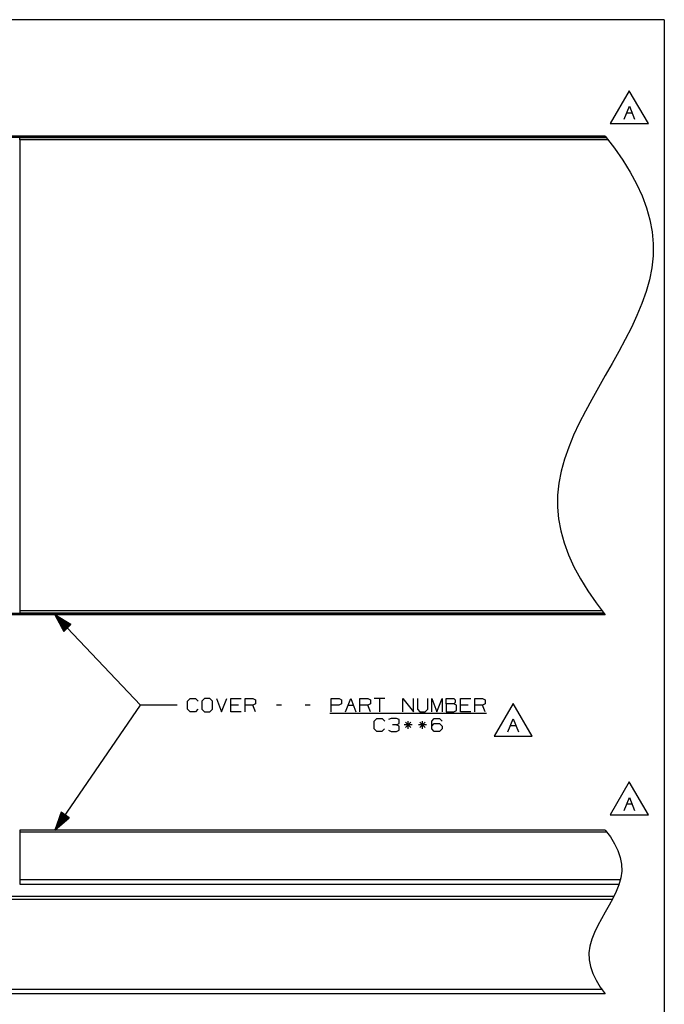
# Paper-space layout 'Layout1' of a CAD drawing. Extents: x 0.6 to 16.4, y 0.4 to 10.6.
# Drawn here: x 12 to 16.4, y 3.9 to 10.6 of the extents above; entities that cross this region are included whole.
import ezdxf

# ---------------------------------------------------------------- set-up
doc = ezdxf.new("R2010")
doc.units = 0
doc.header["$MEASUREMENT"] = 0
doc.layers.add('1', color=7, linetype='Continuous')

psp = doc.layouts.get("Layout1")

# ---------------------------------------------------------------- linework, layer by layer
at = {"layer": '1', "color": 7, "linetype": 'Continuous'}
for p, q in [((16.369932, 10.641915), (0.633067, 10.641915)), ((16.369932, 10.641915), (16.369932, 0.440085)), ((16.131052, 10.156219), (16.001148, 9.93122)), ((16.260956, 9.93122), (16.131052, 10.156219)), ((16.095896, 9.96122), (16.131519, 10.050282)), ((16.131519, 10.050282), (16.167145, 9.96122)), ((16.113708, 10.00622), (16.149332, 10.00622)), ((16.001148, 9.93122), (16.260956, 9.93122)), ((13.967002, 9.846057), (5.967002, 9.846057)), ((13.967002, 9.837572), (5.967002, 9.837572)), ((15.967002, 9.846057), (11.967002, 9.846057)), ((11.967002, 9.846057), (11.967002, 9.843856)), ((11.967002, 9.843856), (11.967002, 9.837572)), ((15.973189, 9.837572), (11.967002, 9.837572)), ((11.967002, 9.837572), (11.967002, 9.835405)), ((11.967002, 9.831014), (11.967002, 9.835407)), ((15.974768, 9.835407), (11.967002, 9.835407)), ((11.967002, 9.820407), (11.967002, 9.831014)), ((15.967002, 9.846057), (16.029577, 9.764275)), ((11.967002, 9.820407), (11.967002, 6.600407)), ((15.985704, 9.820407), (11.967002, 9.820407)), ((16.029577, 9.764275), (16.086264, 9.682492)), ((16.086264, 9.682492), (16.136782, 9.60071)), ((16.136782, 9.60071), (16.180851, 9.518928)), ((16.180851, 9.518928), (16.218191, 9.437144)), ((16.218191, 9.437144), (16.24852, 9.355362)), ((16.24852, 9.355362), (16.271561, 9.27358)), ((16.271561, 9.27358), (16.287029, 9.191797)), ((16.287029, 9.191797), (16.294645, 9.110015)), ((16.294645, 9.110015), (16.294132, 9.028233)), ((16.294132, 9.028233), (16.285393, 8.946449)), ((16.285393, 8.946449), (16.269083, 8.864667)), ((16.269083, 8.864667), (16.246044, 8.782885)), ((16.246044, 8.782885), (16.217117, 8.701102)), ((16.217117, 8.701102), (16.183142, 8.61932)), ((16.183142, 8.61932), (16.14496, 8.537538)), ((16.14496, 8.537538), (16.103415, 8.455754)), ((16.103415, 8.455754), (16.059347, 8.373972)), ((16.059347, 8.373972), (16.013596, 8.29219)), ((16.369932, 8.393945), (16.369932, 0.440085)), ((16.013596, 8.29219), (15.967002, 8.210407)), ((15.967002, 8.210407), (15.920409, 8.128625)), ((15.920409, 8.128625), (15.874658, 8.046843)), ((15.874658, 8.046843), (15.830589, 7.96506)), ((15.830589, 7.96506), (15.789043, 7.883277)), ((15.789043, 7.883277), (15.750863, 7.801495)), ((15.750863, 7.801495), (15.716887, 7.719712)), ((15.716887, 7.719712), (15.687961, 7.63793)), ((15.687961, 7.63793), (15.664921, 7.556147)), ((15.664921, 7.556147), (15.648611, 7.474365)), ((15.648611, 7.474365), (15.639873, 7.392582)), ((15.639873, 7.392582), (15.639359, 7.3108)), ((15.639359, 7.3108), (15.646976, 7.229017)), ((15.646976, 7.229017), (15.662444, 7.147235)), ((15.662444, 7.147235), (15.685483, 7.065452)), ((15.685483, 7.065452), (15.715813, 6.98367)), ((15.715813, 6.98367), (15.753153, 6.901887)), ((15.753153, 6.901887), (15.797221, 6.820105)), ((15.797221, 6.820105), (15.84774, 6.738322)), ((15.84774, 6.738322), (15.904427, 6.65654)), ((11.967002, 6.600407), (11.967002, 6.5898)), ((15.948299, 6.600407), (11.967002, 6.600407)), ((15.904427, 6.65654), (15.967002, 6.574757)), ((13.967002, 6.583242), (5.967002, 6.583242)), ((13.967002, 6.574757), (5.967002, 6.574757)), ((11.967002, 6.5898), (11.967002, 6.585407)), ((11.967002, 6.583242), (11.967002, 6.585409)), ((15.959237, 6.585407), (11.967002, 6.585407)), ((15.960815, 6.583242), (11.967002, 6.583242)), ((11.967002, 6.576959), (11.967002, 6.583242)), ((11.967002, 6.574757), (11.967002, 6.576959)), ((15.967002, 6.574757), (11.967002, 6.574757)), ((12.207002, 6.574757), (12.792243, 5.956863)), ((12.207002, 6.574757), (12.268642, 6.460971)), ((12.317277, 6.507036), (12.207002, 6.574757)), ((12.292233, 6.483316), (12.208842, 6.57136)), ((12.293686, 6.484691), (12.210295, 6.572735)), ((12.290782, 6.48194), (12.212523, 6.564566)), ((12.28933, 6.480565), (12.216204, 6.557771)), ((12.295138, 6.486066), (12.21688, 6.568691)), ((12.287878, 6.47919), (12.219885, 6.550976)), ((12.29659, 6.487442), (12.223464, 6.564648)), ((12.286426, 6.477814), (12.223565, 6.544182)), ((12.284973, 6.476439), (12.227246, 6.537387)), ((12.298042, 6.488817), (12.230049, 6.560604)), ((12.283522, 6.475064), (12.230927, 6.530593)), ((12.299494, 6.490192), (12.236634, 6.55656)), ((12.300946, 6.491568), (12.243218, 6.552516)), ((12.302399, 6.492943), (12.249804, 6.548472)), ((12.30385, 6.494318), (12.256389, 6.544428)), ((12.305303, 6.495694), (12.262973, 6.540385)), ((12.306754, 6.497069), (12.269558, 6.536341)), ((12.308207, 6.498444), (12.276143, 6.532297)), ((12.282069, 6.473689), (12.234608, 6.523798)), ((12.280618, 6.472313), (12.238288, 6.517004)), ((12.279165, 6.470938), (12.241969, 6.51021)), ((12.277714, 6.469563), (12.245649, 6.503415)), ((12.276261, 6.468187), (12.249331, 6.496621)), ((12.274809, 6.466812), (12.253011, 6.489826)), ((12.273357, 6.465436), (12.256692, 6.483032)), ((12.271905, 6.464061), (12.260372, 6.476237)), ((12.270453, 6.462686), (12.264053, 6.469442)), ((12.269001, 6.46131), (12.267734, 6.462648)), ((12.269001, 6.46131), (12.267734, 6.462648)), ((12.268642, 6.460971), (12.317277, 6.507036)), ((12.309659, 6.49982), (12.282728, 6.528253)), ((12.31111, 6.501195), (12.289312, 6.524209)), ((12.312563, 6.50257), (12.295897, 6.520165)), ((12.314014, 6.503946), (12.302483, 6.516121)), ((12.315467, 6.505321), (12.309067, 6.512078)), ((12.316919, 6.506696), (12.315652, 6.508034)), ((12.316919, 6.506696), (12.315652, 6.508034)), ((13.114119, 5.983113), (13.13193, 6.000926)), ((13.13193, 6.000926), (13.167556, 6.000926)), ((13.167556, 6.000926), (13.185369, 5.983113)), ((13.229993, 6.000926), (13.211243, 5.983113)), ((13.265618, 6.000926), (13.229993, 6.000926)), ((13.283431, 5.983113), (13.265618, 6.000926)), ((13.310243, 6.000926), (13.345868, 5.911863)), ((13.345868, 5.911863), (13.381494, 6.000926)), ((13.408305, 5.911863), (13.408305, 6.000926)), ((13.408305, 6.000926), (13.479556, 6.000926)), ((13.506368, 5.911863), (13.506368, 6.000926)), ((13.506368, 6.000926), (13.559806, 6.000926)), ((13.559806, 6.000926), (13.577618, 5.992488)), ((13.577618, 5.992488), (13.577618, 5.965301)), ((14.094743, 5.911863), (14.094743, 6.000926)), ((14.094743, 6.000926), (14.148181, 6.000926)), ((14.148181, 6.000926), (14.165993, 5.992488)), ((14.165993, 5.992488), (14.165993, 5.965301)), ((14.192805, 5.911863), (14.228431, 6.000926)), ((14.228431, 6.000926), (14.264055, 5.911863)), ((14.290868, 5.911863), (14.290868, 6.000926)), ((14.290868, 6.000926), (14.344306, 6.000926)), ((14.344306, 6.000926), (14.362118, 5.992488)), ((14.362118, 5.992488), (14.362118, 5.965301)), ((14.46018, 6.000926), (14.38893, 6.000926)), ((14.424556, 6.000926), (14.424556, 5.911863)), ((14.585055, 5.911863), (14.585055, 6.000926)), ((14.585055, 6.000926), (14.656305, 5.911863)), ((14.656305, 5.911863), (14.656305, 6.000926)), ((14.683118, 6.000926), (14.683118, 5.929676)), ((14.754368, 5.929676), (14.754368, 6.000926)), ((14.78118, 5.911863), (14.78118, 6.000926)), ((14.78118, 6.000926), (14.816806, 5.911863)), ((14.816806, 5.911863), (14.85243, 6.000926)), ((14.85243, 6.000926), (14.85243, 5.911863)), ((14.879243, 5.965301), (14.879243, 6.000926)), ((14.879243, 6.000926), (14.932681, 6.000926)), ((14.932681, 6.000926), (14.941118, 5.992488)), ((14.941118, 5.992488), (14.941118, 5.974676)), ((14.977305, 5.911863), (14.977305, 6.000926)), ((14.977305, 6.000926), (15.048555, 6.000926)), ((15.075368, 5.911863), (15.075368, 6.000926)), ((15.075368, 6.000926), (15.128805, 6.000926)), ((15.128805, 6.000926), (15.146618, 5.992488)), ((15.146618, 5.992488), (15.146618, 5.965301)), ((12.207002, 5.102618), (12.792243, 5.956863)), ((13.042243, 5.956863), (12.792243, 5.956863)), ((13.114119, 5.929676), (13.114119, 5.983113)), ((13.13193, 5.911863), (13.114119, 5.929676)), ((13.184431, 5.929676), (13.166618, 5.911863)), ((13.211243, 5.983113), (13.211243, 5.929676)), ((13.211243, 5.929676), (13.229993, 5.911863)), ((13.265618, 5.911863), (13.283431, 5.929676)), ((13.283431, 5.929676), (13.283431, 5.983113)), ((13.461743, 5.956863), (13.408305, 5.956863)), ((13.559806, 5.956863), (13.506368, 5.956863)), ((13.577618, 5.965301), (13.559806, 5.956863)), ((13.577618, 5.911863), (13.559806, 5.956863)), ((13.755931, 5.956863), (13.720305, 5.956863)), ((13.952056, 5.956863), (13.91643, 5.956863)), ((14.147243, 5.956863), (14.094743, 5.956863)), ((14.165993, 5.965301), (14.147243, 5.956863)), ((14.210618, 5.956863), (14.246243, 5.956863)), ((14.344306, 5.956863), (14.290868, 5.956863)), ((14.362118, 5.965301), (14.344306, 5.956863)), ((14.362118, 5.911863), (14.344306, 5.956863)), ((14.683118, 5.929676), (14.699993, 5.911863)), ((14.735618, 5.911863), (14.754368, 5.929676)), ((14.932681, 5.965301), (14.879243, 5.965301)), ((14.879243, 5.965301), (14.879243, 5.911863)), ((14.941118, 5.974676), (14.932681, 5.965301)), ((14.949555, 5.956863), (14.932681, 5.965301)), ((14.949555, 5.9203), (14.949555, 5.956863)), ((15.030743, 5.956863), (14.977305, 5.956863)), ((15.128805, 5.956863), (15.075368, 5.956863)), ((15.146618, 5.965301), (15.128805, 5.956863)), ((15.146618, 5.911863), (15.128805, 5.956863)), ((15.337328, 5.968405), (15.207424, 5.743405)), ((15.467232, 5.743405), (15.337328, 5.968405)), ((13.166618, 5.911863), (13.13193, 5.911863)), ((13.229993, 5.911863), (13.265618, 5.911863)), ((13.479556, 5.911863), (13.408305, 5.911863)), ((14.085368, 5.902863), (15.155056, 5.902863)), ((14.38893, 5.848113), (14.406743, 5.865925)), ((14.406743, 5.865925), (14.442369, 5.865925)), ((14.442369, 5.865925), (14.46018, 5.848113)), ((14.503868, 5.865925), (14.486055, 5.857488)), ((14.540431, 5.865925), (14.503868, 5.865925)), ((14.558243, 5.857488), (14.540431, 5.865925)), ((14.558243, 5.8303), (14.558243, 5.857488)), ((14.699993, 5.911863), (14.735618, 5.911863)), ((14.78118, 5.848113), (14.798056, 5.865925)), ((14.798056, 5.865925), (14.834619, 5.865925)), ((14.834619, 5.865925), (14.85243, 5.848113)), ((14.879243, 5.911863), (14.931743, 5.911863)), ((14.931743, 5.911863), (14.949555, 5.9203)), ((15.048555, 5.911863), (14.977305, 5.911863)), ((15.302172, 5.773406), (15.337796, 5.862468)), ((15.337796, 5.862468), (15.373422, 5.773406)), ((14.38893, 5.794675), (14.38893, 5.848113)), ((14.406743, 5.776863), (14.38893, 5.794675)), ((14.459243, 5.794675), (14.441431, 5.776863)), ((14.540431, 5.821863), (14.513243, 5.821863)), ((14.540431, 5.821863), (14.558243, 5.8303)), ((14.558243, 5.812488), (14.540431, 5.821863)), ((14.558243, 5.7853), (14.558243, 5.812488)), ((14.646931, 5.821863), (14.593493, 5.821863)), ((14.637556, 5.839675), (14.602868, 5.80405)), ((14.602868, 5.839675), (14.638494, 5.80405)), ((14.619743, 5.794675), (14.619743, 5.848113)), ((14.744993, 5.821863), (14.691556, 5.821863)), ((14.735618, 5.839675), (14.700931, 5.80405)), ((14.700931, 5.839675), (14.736556, 5.80405)), ((14.717806, 5.794675), (14.717806, 5.848113)), ((14.78118, 5.794675), (14.78118, 5.848113)), ((14.78118, 5.812488), (14.798056, 5.8303)), ((14.798056, 5.776863), (14.78118, 5.794675)), ((14.798056, 5.8303), (14.834619, 5.8303)), ((14.834619, 5.8303), (14.85243, 5.812488)), ((14.85243, 5.794675), (14.834619, 5.776863)), ((14.85243, 5.812488), (14.85243, 5.794675)), ((15.319984, 5.818405), (15.355609, 5.818405)), ((14.441431, 5.776863), (14.406743, 5.776863)), ((14.486993, 5.7853), (14.503868, 5.776863)), ((14.503868, 5.776863), (14.540431, 5.776863)), ((14.540431, 5.776863), (14.558243, 5.7853)), ((14.834619, 5.776863), (14.798056, 5.776863)), ((15.207424, 5.743405), (15.467232, 5.743405)), ((16.131052, 5.43195), (16.001148, 5.20695)), ((16.260956, 5.20695), (16.131052, 5.43195)), ((16.095896, 5.23695), (16.131519, 5.326012)), ((16.131519, 5.326012), (16.167145, 5.23695)), ((16.113708, 5.28195), (16.149332, 5.28195)), ((12.250019, 5.224669), (12.207002, 5.102618)), ((12.207002, 5.102618), (12.305281, 5.186809)), ((12.276825, 5.206304), (12.208286, 5.106262)), ((12.278475, 5.205173), (12.209936, 5.105132)), ((12.275175, 5.207434), (12.210855, 5.11355)), ((12.273525, 5.208564), (12.213424, 5.120838)), ((12.280125, 5.204043), (12.215805, 5.110159)), ((12.271875, 5.209695), (12.215992, 5.128126)), ((12.270226, 5.210825), (12.218561, 5.135414)), ((12.268576, 5.211956), (12.221129, 5.142702)), ((12.281775, 5.202913), (12.221673, 5.115186)), ((12.266925, 5.213086), (12.223699, 5.14999)), ((12.265275, 5.214216), (12.226267, 5.157278)), ((12.283424, 5.201782), (12.227542, 5.120213)), ((12.263625, 5.215347), (12.228836, 5.164566)), ((12.261975, 5.216477), (12.231404, 5.171854)), ((12.285074, 5.200652), (12.233411, 5.12524)), ((12.260325, 5.217607), (12.233973, 5.179142)), ((12.258676, 5.218738), (12.236542, 5.18643)), ((12.257026, 5.219868), (12.23911, 5.193718)), ((12.286724, 5.199522), (12.239279, 5.130268)), ((12.255376, 5.220998), (12.241679, 5.201006)), ((12.253726, 5.222129), (12.244247, 5.208294)), ((12.288375, 5.198391), (12.245148, 5.135295)), ((12.252076, 5.223259), (12.246816, 5.215582)), ((12.250426, 5.22439), (12.249385, 5.22287)), ((12.250426, 5.22439), (12.249385, 5.22287)), ((12.305281, 5.186809), (12.250019, 5.224669)), ((12.290025, 5.197261), (12.251016, 5.140322)), ((12.291675, 5.19613), (12.256885, 5.14535)), ((12.293324, 5.195), (12.262753, 5.150377)), ((12.294974, 5.19387), (12.268621, 5.155404)), ((12.296624, 5.192739), (12.27449, 5.160431)), ((12.298274, 5.191609), (12.280358, 5.165459)), ((12.299924, 5.190479), (12.286227, 5.170486)), ((12.301574, 5.189348), (12.292095, 5.175513)), ((12.303224, 5.188218), (12.297964, 5.180541)), ((12.304873, 5.187088), (12.303832, 5.185568)), ((12.304873, 5.187088), (12.303832, 5.185568)), ((16.001148, 5.20695), (16.260956, 5.20695)), ((11.967002, 5.102618), (11.967002, 5.098225)), ((15.967002, 5.102618), (11.967002, 5.102618)), ((11.967002, 5.098225), (11.967002, 5.087618)), ((11.967002, 5.087618), (11.967002, 4.762618)), ((15.977193, 5.087618), (11.967002, 5.087618)), ((15.967002, 5.102618), (16.001595, 5.055951)), ((16.001595, 5.055951), (16.030411, 5.009284)), ((16.030411, 5.009284), (16.053003, 4.962618)), ((16.053003, 4.962618), (16.06893, 4.915951)), ((16.06893, 4.915951), (16.077744, 4.869285)), ((16.077744, 4.869285), (16.079002, 4.822618)), ((16.079002, 4.822618), (16.072559, 4.775951)), ((11.967002, 4.762618), (11.967002, 4.747618)), ((16.066431, 4.762618), (11.967002, 4.762618)), ((11.967002, 4.747618), (11.967002, 4.736637)), ((11.967002, 4.736637), (11.967002, 4.732618)), ((11.967002, 4.732618), (16.060146, 4.732618)), ((16.059446, 4.729284), (16.041002, 4.682618)), ((16.072559, 4.775951), (16.059446, 4.729284)), ((13.967002, 4.649406), (5.967002, 4.649406)), ((16.024452, 4.649406), (11.967002, 4.649406)), ((16.041002, 4.682618), (16.018559, 4.635951)), ((13.967002, 4.628496), (5.967002, 4.628496)), ((16.014441, 4.628496), (11.967002, 4.628496)), ((15.993446, 4.589284), (15.967002, 4.542618)), ((16.018559, 4.635951), (15.993446, 4.589284)), ((15.967002, 4.542618), (15.940557, 4.495951)), ((15.915446, 4.449285), (15.893002, 4.402618)), ((15.940557, 4.495951), (15.915446, 4.449285)), ((15.893002, 4.402618), (15.874557, 4.355951)), ((15.861445, 4.309285), (15.855001, 4.262618)), ((15.874557, 4.355951), (15.861445, 4.309285)), ((15.855001, 4.262618), (15.85626, 4.215951)), ((15.85626, 4.215951), (15.865075, 4.169284)), ((15.865075, 4.169284), (15.881001, 4.122618)), ((15.881001, 4.122618), (15.903594, 4.075951)), ((15.903594, 4.075951), (15.932409, 4.029284)), ((13.967002, 4.011808), (5.967002, 4.011808)), ((13.967002, 3.982618), (5.967002, 3.982618)), ((15.947171, 4.011808), (11.967002, 4.011808)), ((15.967002, 3.982618), (11.967002, 3.982618)), ((15.932409, 4.029284), (15.967002, 3.982618))]:
    psp.add_line(p, q, dxfattribs=at)

doc.saveas('drawing.dxf')
